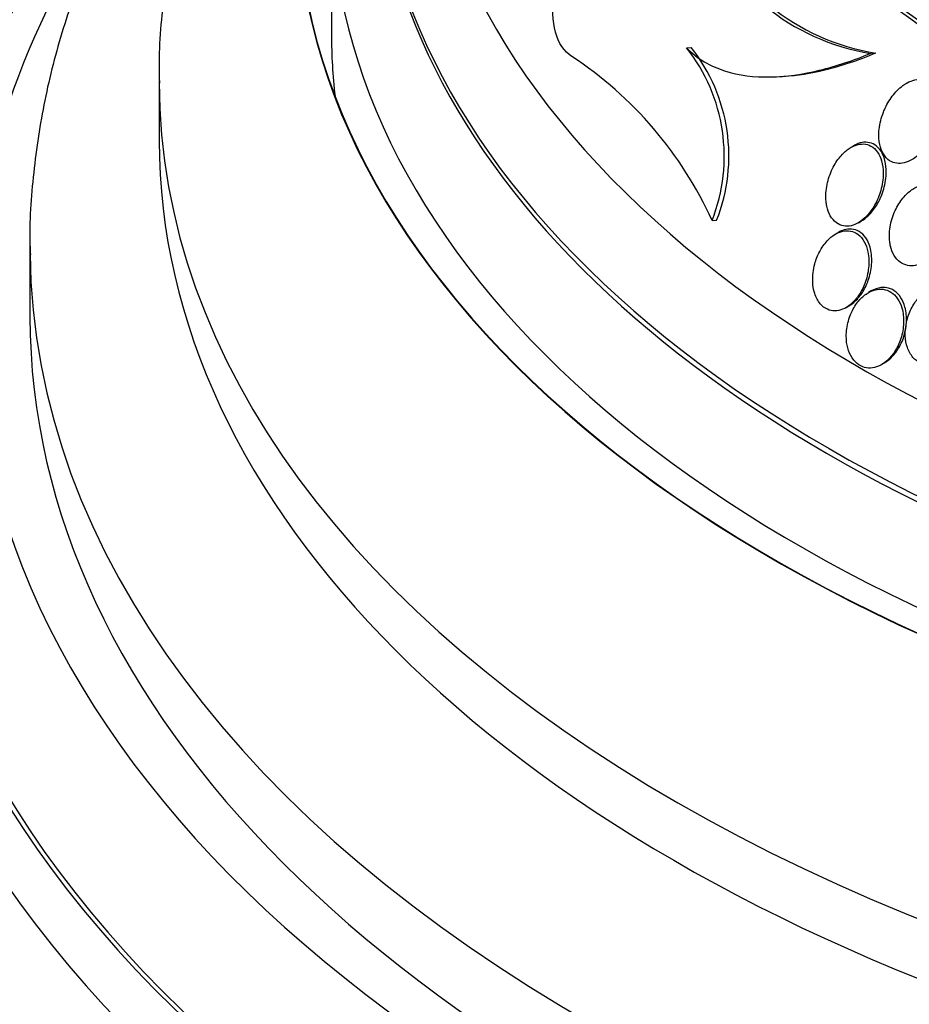
# Model space of a CAD drawing. Units: millimetres. Extents: x 0 to 744, y 0 to 1164.
# Drawn here: x 614 to 624, y 387 to 399 of the extents above; entities that cross this region are included whole.
import ezdxf
from ezdxf import colors
from ezdxf.entities.mleader import LeaderData, LeaderLine
from ezdxf.math import Vec2, Vec3

# ---------------------------------------------------------------- set-up
doc = ezdxf.new("R2010")
doc.units = ezdxf.units.MM
doc.layers.add('DV7_Défaut', color=7, linetype='Continuous')
doc.layers.add('Défaut', color=7, linetype='Continuous')

# ---------------------------------------------------------------- blocks, each defined once
blk = doc.blocks.new('_DOT')
at = {"color": 0}
blk.add_line((0, 0), (-1, 0), dxfattribs=at)
at = {"color": 0, "const_width": 0.333}
blk.add_lwpolyline([(-0.1665, 0, 1), (0.1665, 0, 1)], format="xyb", close=True, dxfattribs=at)
blk = doc.blocks.new('SE6')
at = {"layer": 'DV7_Défaut', "color": 7, "linetype": 'Continuous'}
for p, q in [((617.591, 400.313), (617.591, 398.68)), ((621.713, 398.531), (621.765, 398.535)), ((623.85, 398.467), (623.91, 398.471)), ((615.591, 398.15), (615.591, 397.456)), ((622.794, 398.197), (622.844, 398.2)), ((624.298, 398.138), (624.262, 398.118)), ((623.653, 397.394), (623.619, 397.374)), ((622.009, 396.526), (622.061, 396.53)), ((623.707, 396.501), (623.741, 396.521)), ((623.475, 396.389), (623.442, 396.37)), ((614.091, 396.231), (614.091, 395.414)), ((623.857, 395.711), (623.823, 395.691)), ((623.566, 395.518), (623.598, 395.537)), ((623.977, 394.856), (624.01, 394.875))]:
    blk.add_line(p, q, dxfattribs=at)
for centre, radius, start, end in [((624.253, 401.009), 2.574, 200.3001, 260.9986), ((624.309, 401.017), 2.578, 200.3892, 261.1119), ((617.894, 394.658), 4.519, 24.4274, 56.6304), ((620.118, 397.272), 2.032, 338.4776, 38.3006), ((620.177, 397.276), 2.027, 338.3983, 38.3964)]:
    blk.add_arc(centre, radius, start, end, dxfattribs=at)
for centre, major_axis, start_param, end_param in [((636.091, 404.957), (-14.75, 0), 0, 4.02647), ((636.091, 404.509), (-15.25, 0), 0, 3.811956), ((636.091, 401.969), (-17.5, 0), 0, 3.63494), ((636.091, 400.313), (-18.906, 0), 0, 3.72161), ((636.091, 400.313), (-18.9, 0), 0, 3.719227), ((636.091, 401.232), (-18, 0), 0, 3.519205), ((636.091, 404.46), (-15.25, 0), 0, 3.141593), ((636.091, 400.313), (-18.5, 0), 0, 3.462818), ((636.091, 394.36), (-23.645, 0), 0, 3.66756), ((636.091, 394.36), (-23.645, 0), 5.766703, 6.283185), ((636.091, 401.162), (-18, 0), 0, 3.141593), ((636.091, 394.36), (23.585, 0), 2.64128, 6.283185), ((636.091, 395.414), (-22.655, 0), 0, 3.543422), ((636.091, 393.951), (-23.976, 0), 5.808421, 6.283185), ((636.091, 393.951), (-23.976, 0), 0, 3.616357), ((636.091, 395.414), (-22.655, 0), 5.901059, 6.283185), ((636.091, 398.68), (-18.5, 0), 0, 0.066555), ((636.091, 398.15), (-20.5, 0), 0.001835, 3.140764), ((636.091, 397.456), (-20.5, 0), 0, 3.141593), ((636.091, 391.094), (-25.906, 0), 0, 3.505936), ((636.091, 396.231), (-22, 0), 0, 0.007018), ((636.091, 396.231), (-22, 0), 0.007018, 3.141074), ((636.091, 391.094), (-25.851, 0), 0, 3.45144), ((636.091, 395.414), (-22, 0), 0, 3.141593), ((636.091, 390.277), (-26.346, 0), 0, 3.441293), ((636.091, 389.787), (-26.588, 0), 0, 3.446829), ((636.091, 389.787), (-26.535, 0), 0, 3.381674), ((636.091, 389.257), (-26.834, 0), 0, 3.401435)]:
    blk.add_ellipse(centre, major_axis=major_axis, ratio=0.57735, start_param=start_param, end_param=end_param, dxfattribs=at)
for points, knots in [([(621.065, 407.171), (620.988, 407.118), (620.606, 406.854), (619.949, 406.359), (619.141, 405.657), (618.407, 404.917), (617.751, 404.143), (617.178, 403.34), (616.691, 402.513), (616.292, 401.669), (615.983, 400.812), (615.759, 399.945), (615.631, 399.085), (615.58, 398.455), (615.593, 398.154), (615.595, 398.122)], [0, 0, 0, 0, 0.0232789, 0.1159897, 0.2084313, 0.3003321, 0.3913851, 0.4812913, 0.5698134, 0.6568222, 0.742321, 0.8264419, 0.9094232, 0.9915784, 1, 1, 1, 1]), ([(616.857, 402.771), (616.844, 402.757), (616.608, 402.497), (616.175, 401.982), (615.622, 401.203), (615.151, 400.404), (614.765, 399.588), (614.465, 398.761), (614.248, 397.923), (614.125, 397.092), (614.078, 396.472), (614.094, 396.172), (614.097, 396.13)], [0, 0, 0, 0, 0.007003, 0.132563, 0.257387, 0.381255, 0.503992, 0.625509, 0.745838, 0.865135, 0.983674, 1, 1, 1, 1]), ([(620.38, 398.432), (620.204, 398.538), (620.118, 398.834), (620.25, 399.489), (620.434, 399.805), (620.85, 400.246), (621.089, 400.389), (621.536, 400.454), (621.757, 400.365), (621.839, 400.116)], [0, 0, 0, 0, 0.25, 0.25, 0.5, 0.5, 0.75, 0.75, 1, 1, 1, 1]), ([(621.713, 398.531), (621.837, 398.404), (621.99, 398.317), (622.319, 398.21), (622.5, 398.189), (622.871, 398.196), (623.061, 398.223), (623.451, 398.318), (623.65, 398.384), (623.85, 398.467)], [0, 0, 0, 0, 0.25, 0.25, 0.5, 0.5, 0.75, 0.75, 1, 1, 1, 1]), ([(622.843, 398.2), (622.998, 398.21), (623.157, 398.236), (623.512, 398.322), (623.71, 398.388), (623.91, 398.471)], [0, 0, 0, 0, 0.45033, 0.45033, 1, 1, 1, 1]), ([(623.989, 397.76), (623.966, 397.696), (623.951, 397.628), (623.946, 397.562), (623.943, 397.51), (623.945, 397.457), (623.956, 397.409), (623.964, 397.37), (623.978, 397.332), (623.997, 397.3), (624.016, 397.268), (624.041, 397.24), (624.07, 397.221), (624.095, 397.205), (624.123, 397.195), (624.152, 397.191), (624.18, 397.187), (624.21, 397.189), (624.239, 397.196), (624.27, 397.203), (624.302, 397.217), (624.331, 397.234), (624.374, 397.26), (624.415, 397.295), (624.451, 397.334), (624.487, 397.375), (624.519, 397.421), (624.546, 397.471), (624.579, 397.53), (624.604, 397.595), (624.621, 397.661), (624.639, 397.731), (624.648, 397.805), (624.644, 397.874), (624.641, 397.919), (624.632, 397.964), (624.618, 398.003), (624.605, 398.036), (624.588, 398.066), (624.567, 398.091), (624.545, 398.116), (624.519, 398.135), (624.49, 398.147), (624.464, 398.158), (624.436, 398.163), (624.407, 398.163), (624.378, 398.162), (624.348, 398.156), (624.319, 398.145), (624.286, 398.133), (624.254, 398.115), (624.223, 398.092), (624.178, 398.059), (624.136, 398.017), (624.101, 397.969), (624.064, 397.921), (624.033, 397.867), (624.009, 397.81), (624.001, 397.794), (623.995, 397.777), (623.989, 397.76)], [0, 0, 0, 0, 0.071239, 0.071239, 0.071239, 0.127408, 0.127408, 0.127408, 0.172687, 0.172687, 0.172687, 0.21843, 0.21843, 0.21843, 0.257616, 0.257616, 0.257616, 0.294876, 0.294876, 0.294876, 0.335503, 0.335503, 0.335503, 0.39437, 0.39437, 0.39437, 0.453949, 0.453949, 0.453949, 0.525711, 0.525711, 0.525711, 0.602301, 0.602301, 0.602301, 0.652078, 0.652078, 0.652078, 0.693327, 0.693327, 0.693327, 0.734889, 0.734889, 0.734889, 0.771919, 0.771919, 0.771919, 0.809424, 0.809424, 0.809424, 0.852256, 0.852256, 0.852256, 0.916346, 0.916346, 0.916346, 0.981192, 0.981192, 0.981192, 1, 1, 1, 1]), ([(623.341, 396.694), (623.349, 396.654), (623.363, 396.616), (623.381, 396.583), (623.4, 396.55), (623.424, 396.522), (623.452, 396.501), (623.477, 396.483), (623.506, 396.47), (623.535, 396.465), (623.563, 396.46), (623.593, 396.461), (623.622, 396.467), (623.652, 396.474), (623.683, 396.487), (623.712, 396.505), (623.745, 396.524), (623.777, 396.551), (623.805, 396.581), (623.839, 396.617), (623.87, 396.659), (623.895, 396.704), (623.925, 396.756), (623.95, 396.815), (623.967, 396.874), (623.985, 396.939), (623.995, 397.008), (623.995, 397.074), (623.995, 397.124), (623.989, 397.174), (623.976, 397.219), (623.965, 397.257), (623.949, 397.292), (623.928, 397.321), (623.907, 397.351), (623.881, 397.375), (623.852, 397.391), (623.826, 397.405), (623.797, 397.413), (623.768, 397.415), (623.74, 397.416), (623.71, 397.412), (623.681, 397.403), (623.65, 397.393), (623.619, 397.376), (623.59, 397.356), (623.556, 397.332), (623.524, 397.301), (623.495, 397.267), (623.461, 397.226), (623.431, 397.179), (623.407, 397.129), (623.378, 397.072), (623.357, 397.009), (623.344, 396.946), (623.331, 396.88), (623.326, 396.811), (623.333, 396.746), (623.335, 396.729), (623.337, 396.711), (623.341, 396.694)], [0, 0, 0, 0, 0.046466, 0.046466, 0.046466, 0.093337, 0.093337, 0.093337, 0.135234, 0.135234, 0.135234, 0.174481, 0.174481, 0.174481, 0.216091, 0.216091, 0.216091, 0.263848, 0.263848, 0.263848, 0.32058, 0.32058, 0.32058, 0.387129, 0.387129, 0.387129, 0.459818, 0.459818, 0.459818, 0.515, 0.515, 0.515, 0.560487, 0.560487, 0.560487, 0.606367, 0.606367, 0.606367, 0.646512, 0.646512, 0.646512, 0.685477, 0.685477, 0.685477, 0.72821, 0.72821, 0.72821, 0.77837, 0.77837, 0.77837, 0.838398, 0.838398, 0.838398, 0.907782, 0.907782, 0.907782, 0.980423, 0.980423, 0.980423, 1, 1, 1, 1]), ([(623.741, 396.521), (623.746, 396.524), (623.752, 396.528), (623.757, 396.531), (623.79, 396.553), (623.822, 396.581), (623.851, 396.613), (623.884, 396.65), (623.915, 396.694), (623.94, 396.741), (623.969, 396.796), (623.992, 396.856), (624.007, 396.917), (624.024, 396.983), (624.032, 397.052), (624.03, 397.118), (624.028, 397.166), (624.02, 397.214), (624.005, 397.257), (623.993, 397.292), (623.976, 397.326), (623.955, 397.353), (623.933, 397.38), (623.907, 397.402), (623.878, 397.416), (623.852, 397.429), (623.823, 397.435), (623.794, 397.435), (623.765, 397.436), (623.735, 397.43), (623.706, 397.42), (623.689, 397.413), (623.671, 397.405), (623.654, 397.395)], [0, 0, 0, 0, 0.015432, 0.015432, 0.015432, 0.112718, 0.112718, 0.112718, 0.228502, 0.228502, 0.228502, 0.363716, 0.363716, 0.363716, 0.509562, 0.509562, 0.509562, 0.616386, 0.616386, 0.616386, 0.705133, 0.705133, 0.705133, 0.794577, 0.794577, 0.794577, 0.873772, 0.873772, 0.873772, 0.951933, 0.951933, 0.951933, 1, 1, 1, 1]), ([(624.08, 396.23), (624.089, 396.192), (624.103, 396.155), (624.122, 396.123), (624.141, 396.091), (624.166, 396.064), (624.194, 396.043), (624.219, 396.025), (624.248, 396.012), (624.279, 396.006), (624.308, 396), (624.338, 396), (624.368, 396.006), (624.401, 396.012), (624.433, 396.024), (624.464, 396.041), (624.499, 396.06), (624.533, 396.086), (624.564, 396.116), (624.6, 396.152), (624.632, 396.194), (624.66, 396.24), (624.691, 396.293), (624.717, 396.352), (624.734, 396.413), (624.753, 396.478), (624.763, 396.547), (624.762, 396.613), (624.761, 396.661), (624.754, 396.709), (624.74, 396.752), (624.728, 396.789), (624.712, 396.823), (624.691, 396.852), (624.669, 396.88), (624.643, 396.904), (624.613, 396.92), (624.587, 396.935), (624.557, 396.943), (624.527, 396.946), (624.498, 396.948), (624.467, 396.945), (624.436, 396.937), (624.403, 396.927), (624.37, 396.912), (624.339, 396.891), (624.303, 396.868), (624.268, 396.837), (624.238, 396.803), (624.201, 396.762), (624.17, 396.714), (624.144, 396.664), (624.115, 396.606), (624.092, 396.542), (624.079, 396.478), (624.066, 396.413), (624.063, 396.344), (624.071, 396.28), (624.073, 396.263), (624.076, 396.247), (624.08, 396.23)], [0, 0, 0, 0, 0.044655, 0.044655, 0.044655, 0.089644, 0.089644, 0.089644, 0.130678, 0.130678, 0.130678, 0.17016, 0.17016, 0.17016, 0.212764, 0.212764, 0.212764, 0.262073, 0.262073, 0.262073, 0.320641, 0.320641, 0.320641, 0.388658, 0.388658, 0.388658, 0.461344, 0.461344, 0.461344, 0.513896, 0.513896, 0.513896, 0.557891, 0.557891, 0.557891, 0.602204, 0.602204, 0.602204, 0.641802, 0.641802, 0.641802, 0.681274, 0.681274, 0.681274, 0.725232, 0.725232, 0.725232, 0.777124, 0.777124, 0.777124, 0.838993, 0.838993, 0.838993, 0.909451, 0.909451, 0.909451, 0.981324, 0.981324, 0.981324, 1, 1, 1, 1]), ([(623.201, 396.024), (623.184, 395.959), (623.175, 395.889), (623.177, 395.822), (623.179, 395.773), (623.186, 395.724), (623.201, 395.68), (623.215, 395.635), (623.237, 395.594), (623.264, 395.561), (623.288, 395.533), (623.316, 395.511), (623.347, 395.497), (623.375, 395.485), (623.405, 395.479), (623.434, 395.479), (623.464, 395.479), (623.495, 395.486), (623.524, 395.498), (623.557, 395.51), (623.588, 395.53), (623.616, 395.554), (623.649, 395.581), (623.68, 395.615), (623.706, 395.652), (623.737, 395.696), (623.762, 395.745), (623.782, 395.797), (623.804, 395.854), (623.819, 395.916), (623.825, 395.978), (623.832, 396.04), (623.83, 396.104), (623.818, 396.163), (623.809, 396.205), (623.795, 396.245), (623.775, 396.28), (623.756, 396.315), (623.73, 396.345), (623.701, 396.367), (623.675, 396.386), (623.646, 396.399), (623.616, 396.405), (623.587, 396.411), (623.557, 396.41), (623.528, 396.404), (623.497, 396.397), (623.465, 396.384), (623.436, 396.367), (623.403, 396.347), (623.372, 396.32), (623.344, 396.29), (623.311, 396.254), (623.282, 396.212), (623.258, 396.167), (623.234, 396.123), (623.215, 396.074), (623.201, 396.024)], [0, 0, 0, 0, 0.074681, 0.074681, 0.074681, 0.129382, 0.129382, 0.129382, 0.184631, 0.184631, 0.184631, 0.231715, 0.231715, 0.231715, 0.27352, 0.27352, 0.27352, 0.315337, 0.315337, 0.315337, 0.361144, 0.361144, 0.361144, 0.413836, 0.413836, 0.413836, 0.474905, 0.474905, 0.474905, 0.542889, 0.542889, 0.542889, 0.611733, 0.611733, 0.611733, 0.660758, 0.660758, 0.660758, 0.710204, 0.710204, 0.710204, 0.753464, 0.753464, 0.753464, 0.794249, 0.794249, 0.794249, 0.837393, 0.837393, 0.837393, 0.886418, 0.886418, 0.886418, 0.943636, 0.943636, 0.943636, 1, 1, 1, 1]), ([(623.598, 395.536), (623.623, 395.551), (623.648, 395.57), (623.671, 395.591), (623.704, 395.622), (623.733, 395.66), (623.759, 395.7), (623.788, 395.748), (623.812, 395.8), (623.829, 395.855), (623.848, 395.915), (623.86, 395.979), (623.862, 396.041), (623.865, 396.103), (623.858, 396.165), (623.842, 396.22), (623.83, 396.259), (623.814, 396.295), (623.793, 396.326), (623.771, 396.356), (623.745, 396.382), (623.715, 396.399), (623.689, 396.415), (623.659, 396.425), (623.629, 396.427), (623.6, 396.43), (623.57, 396.427), (623.541, 396.418), (623.518, 396.411), (623.496, 396.402), (623.475, 396.389)], [0, 0, 0, 0, 0.075587, 0.075587, 0.075587, 0.184688, 0.184688, 0.184688, 0.310618, 0.310618, 0.310618, 0.44851, 0.44851, 0.44851, 0.584179, 0.584179, 0.584179, 0.677801, 0.677801, 0.677801, 0.772108, 0.772108, 0.772108, 0.85626, 0.85626, 0.85626, 0.938032, 0.938032, 0.938032, 1, 1, 1, 1]), ([(623.571, 395.114), (623.577, 395.07), (623.588, 395.027), (623.605, 394.988), (623.622, 394.949), (623.645, 394.914), (623.673, 394.886), (623.698, 394.861), (623.727, 394.842), (623.758, 394.83), (623.786, 394.819), (623.817, 394.814), (623.848, 394.816), (623.88, 394.817), (623.912, 394.825), (623.942, 394.838), (623.975, 394.853), (624.008, 394.874), (624.037, 394.9), (624.071, 394.929), (624.102, 394.965), (624.128, 395.005), (624.158, 395.051), (624.182, 395.103), (624.199, 395.157), (624.218, 395.215), (624.23, 395.277), (624.232, 395.338), (624.234, 395.398), (624.228, 395.459), (624.212, 395.513), (624.2, 395.552), (624.183, 395.589), (624.162, 395.62), (624.14, 395.652), (624.114, 395.678), (624.084, 395.697), (624.057, 395.714), (624.027, 395.725), (623.996, 395.729), (623.966, 395.734), (623.934, 395.732), (623.904, 395.724), (623.871, 395.716), (623.839, 395.701), (623.809, 395.682), (623.774, 395.659), (623.742, 395.63), (623.713, 395.597), (623.681, 395.559), (623.652, 395.514), (623.63, 395.466), (623.605, 395.413), (623.586, 395.354), (623.576, 395.295), (623.566, 395.235), (623.564, 395.173), (623.571, 395.114)], [0, 0, 0, 0, 0.049973, 0.049973, 0.049973, 0.100326, 0.100326, 0.100326, 0.14568, 0.14568, 0.14568, 0.187817, 0.187817, 0.187817, 0.231215, 0.231215, 0.231215, 0.27932, 0.27932, 0.27932, 0.334521, 0.334521, 0.334521, 0.39745, 0.39745, 0.39745, 0.465397, 0.465397, 0.465397, 0.531584, 0.531584, 0.531584, 0.578467, 0.578467, 0.578467, 0.625648, 0.625648, 0.625648, 0.668317, 0.668317, 0.668317, 0.710245, 0.710245, 0.710245, 0.755582, 0.755582, 0.755582, 0.807324, 0.807324, 0.807324, 0.867028, 0.867028, 0.867028, 0.93345, 0.93345, 0.93345, 1, 1, 1, 1]), ([(624.009, 394.874), (624.028, 394.885), (624.046, 394.898), (624.064, 394.913), (624.098, 394.942), (624.129, 394.977), (624.155, 395.016), (624.185, 395.061), (624.21, 395.111), (624.229, 395.164), (624.249, 395.222), (624.261, 395.284), (624.265, 395.345), (624.268, 395.405), (624.263, 395.467), (624.248, 395.522), (624.237, 395.562), (624.221, 395.6), (624.2, 395.632), (624.179, 395.665), (624.153, 395.693), (624.123, 395.713), (624.096, 395.731), (624.066, 395.743), (624.036, 395.748), (624.013, 395.751), (623.991, 395.752), (623.968, 395.749)], [0, 0, 0, 0, 0.0627374, 0.0627374, 0.0627374, 0.1847746, 0.1847746, 0.1847746, 0.3242276, 0.3242276, 0.3242276, 0.4756283, 0.4756283, 0.4756283, 0.6242643, 0.6242643, 0.6242643, 0.7299198, 0.7299198, 0.7299198, 0.8362869, 0.8362869, 0.8362869, 0.9319071, 0.9319071, 0.9319071, 1, 1, 1, 1]), ([(624.277, 395.392), (624.258, 395.327), (624.249, 395.257), (624.252, 395.19), (624.254, 395.143), (624.262, 395.096), (624.277, 395.054), (624.292, 395.011), (624.314, 394.971), (624.341, 394.939), (624.365, 394.911), (624.394, 394.889), (624.425, 394.874), (624.453, 394.861), (624.484, 394.853), (624.516, 394.851), (624.547, 394.85), (624.58, 394.854), (624.612, 394.864), (624.647, 394.876), (624.681, 394.893), (624.712, 394.916), (624.749, 394.942), (624.782, 394.975), (624.811, 395.013), (624.845, 395.056), (624.874, 395.105), (624.896, 395.158), (624.92, 395.215), (624.936, 395.278), (624.943, 395.34), (624.95, 395.401), (624.948, 395.465), (624.934, 395.523), (624.925, 395.564), (624.911, 395.603), (624.891, 395.636), (624.871, 395.671), (624.845, 395.7), (624.816, 395.722), (624.79, 395.742), (624.76, 395.756), (624.729, 395.764), (624.699, 395.771), (624.667, 395.772), (624.636, 395.768), (624.602, 395.763), (624.569, 395.752), (624.537, 395.736), (624.501, 395.717), (624.466, 395.692), (624.435, 395.662), (624.399, 395.627), (624.366, 395.585), (624.34, 395.539), (624.313, 395.494), (624.292, 395.444), (624.277, 395.392)], [0, 0, 0, 0, 0.074859, 0.074859, 0.074859, 0.126635, 0.126635, 0.126635, 0.178889, 0.178889, 0.178889, 0.224079, 0.224079, 0.224079, 0.265446, 0.265446, 0.265446, 0.307928, 0.307928, 0.307928, 0.355198, 0.355198, 0.355198, 0.409888, 0.409888, 0.409888, 0.47295, 0.47295, 0.47295, 0.541891, 0.541891, 0.541891, 0.609594, 0.609594, 0.609594, 0.656347, 0.656347, 0.656347, 0.703436, 0.703436, 0.703436, 0.745526, 0.745526, 0.745526, 0.786505, 0.786505, 0.786505, 0.830823, 0.830823, 0.830823, 0.881726, 0.881726, 0.881726, 0.941109, 0.941109, 0.941109, 1, 1, 1, 1])]:
    blk.add_open_spline(points, degree=3, knots=knots, dxfattribs=at)
blk.add_open_spline([(623.968, 395.749), (623.931, 395.744), (623.893, 395.731), (623.857, 395.711)], degree=3, dxfattribs=at)

msp = doc.modelspace()

# ---------------------------------------------------------------- block references
at = {"layer": 'Défaut'}
msp.add_blockref('SE6', (0, 0), dxfattribs=at)

# ---------------------------------------------------------------- leaders
at = {"layer": 'Défaut', "color": 7, "linetype": 'Continuous'}
ml = msp.add_multileader_mtext('Standard', dxfattribs=at)
ml.set_content('{\\pxsm0.9;\\fSolid Edge ISO|b1||i0||c0|p34;\\W1.;18/04/2024\\P}', color=256)
ml.set_leader_properties()
ml.set_arrow_properties(name='DOT')
ml.build(insert=Vec2(0, 0))
ml.multileader.update_dxf_attribs({"leader_type": 0, "dogleg_length": 0, "arrow_head_size": 12})
ctx = ml.context
ctx.base_point, ctx.char_height, ctx.arrow_head_size = Vec3(656.602, 1157.093), 12, 12
notes = []
notes.append((ctx, [(0, (0, 0, 0), (0, 0), (1, 0), 1, [])]))
ctx.mtext.insert = Vec3(658.602, 1163.093)
for ctx, leaders in notes:
    for number, flags, end, landing, length, lines in leaders:
        leader = LeaderData()
        leader.index, (leader.has_last_leader_line, leader.has_dogleg_vector, leader.attachment_direction) = number, flags
        leader.last_leader_point, leader.dogleg_vector, leader.dogleg_length = Vec3(end), Vec3(landing), length
        for number, points, colour, breaks in lines:
            line = LeaderLine()
            line.index, line.vertices, line.color, line.breaks = number, Vec3.list(points), colors.encode_raw_color(colour), breaks
            leader.lines.append(line)
        ctx.leaders.append(leader)

doc.saveas('drawing.dxf')
